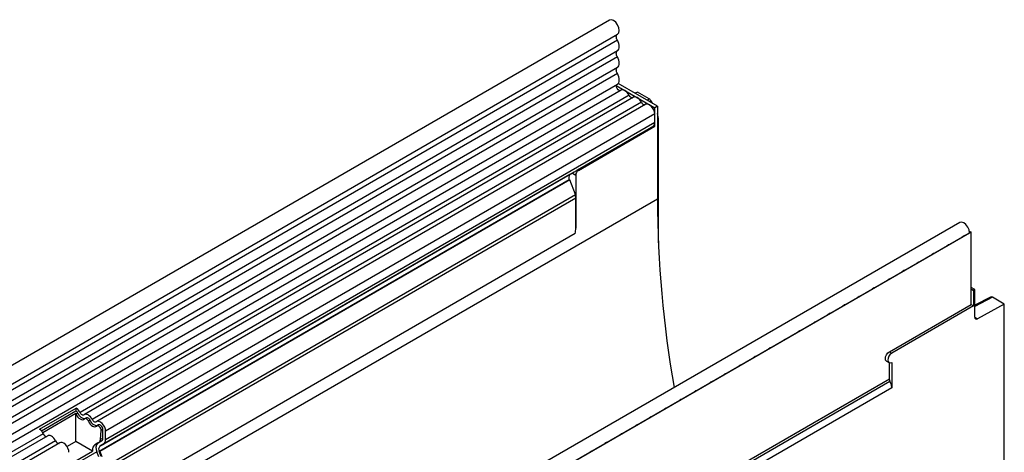
# Model space of a CAD drawing. Units: millimetres. Extents: x 3506 to 5345, y 3479 to 4525.
# Drawn here: x 5063 to 5323, y 3994 to 4108 of the extents above; entities that cross this region are included whole.
import ezdxf

# ---------------------------------------------------------------- set-up
doc = ezdxf.new("R2010")
doc.units = ezdxf.units.MM
doc.layers.add('3008364', color=7, linetype='Continuous')

# ---------------------------------------------------------------- blocks, each defined once
blk = doc.blocks.new('1255664_002_ISO_view')
for p, q in [((602.19, 629.12), (-103.5, 221.74)), ((-101.38, 218.06), (604.31, 625.44)), ((604.26, 623.79), (-101.43, 216.4)), ((604.26, 621.02), (-101.43, 213.64)), ((604.26, 619.4), (-101.43, 212.01)), ((604.26, 616.63), (-101.43, 209.24)), ((604.26, 615.01), (-101.43, 207.62)), ((-101.44, 204.84), (604.25, 612.23)), ((603.98, 611.86), (614.12, 606)), ((614.83, 606.41), (604.46, 612.4)), ((605.29, 610.63), (-100, 203.48)), ((607.36, 609.31), (462.4, 525.63)), ((608.52, 608.77), (463.57, 525.09)), ((609.53, 610.14), (608.94, 609.81)), ((612.67, 608.32), (609.53, 610.14)), ((612.1, 607.99), (612.67, 608.32)), ((610.59, 607.44), (465.63, 523.76)), ((611.75, 606.9), (466.8, 523.22)), ((613.17, 607.79), (612.8, 607.58)), ((613.17, 607.79), (613.54, 607.16)), ((614.83, 606.41), (614.12, 606)), ((614.12, 601.1), (614.12, 606)), ((614.83, 606.41), (614.83, 581.92)), ((614.12, 604.4), (469.17, 520.72)), ((614.12, 602.13), (614.12, 604.4)), ((614.12, 602.13), (469.17, 518.45)), ((593.73, 589.61), (613.88, 601.24)), ((593.97, 589.47), (614.12, 601.1)), ((613.88, 601.24), (614.12, 601.1)), ((615.09, 602.78), (614.83, 602.64)), ((615.09, 570.36), (615.09, 602.78)), ((591.73, 588.36), (467.64, 516.72)), ((592.84, 589), (468.65, 517.3)), ((591.73, 588.36), (592.4, 588.74)), ((592.4, 588.74), (593.26, 588.25)), ((593.26, 588.25), (593.26, 574.2)), ((593.73, 589.61), (593.97, 589.47)), ((591.57, 586.98), (467.47, 515.34)), ((591.72, 586.99), (467.62, 515.35)), ((591.59, 586.92), (591.57, 586.98)), ((593.23, 583.11), (591.72, 586.99)), ((-70.71, 199.83), (593.23, 583.11)), ((614.83, 581.92), (-92.28, 173.71)), ((593.26, 582.17), (-70.71, 198.87)), ((593.26, 574.2), (593.26, 582.17)), ((694.64, 575.75), (-11.05, 168.36)), ((593.11, 572.81), (-70.56, 189.68)), ((593.11, 572.81), (-70.56, 189.68)), ((697.63, 573.21), (-8.77, 165.41)), ((-8.49, 165.66), (697.21, 573.04)), ((697.17, 573.48), (697.56, 573.25)), ((697.21, 573.04), (697.56, 573.25)), ((697.56, 573.25), (697.56, 573.17)), ((697.63, 554.12), (697.63, 573.21)), ((698.62, 558.04), (697.63, 558.61)), ((697.63, 558.2), (698.27, 557.84)), ((698.62, 558.04), (698.27, 557.84)), ((698.27, 557.84), (698.27, 553.75)), ((698.62, 550.75), (698.62, 558.04)), ((676.06, 541.67), (697.63, 554.12)), ((698.27, 553.75), (676.7, 541.3)), ((697.63, 554.12), (698.27, 553.75)), ((702.77, 556.08), (698.62, 553.93)), ((703.26, 556.03), (698.62, 553.62)), ((706.4, 554.21), (699.31, 550.33)), ((706.4, 554.21), (703.26, 556.03)), ((706.4, 512.61), (706.4, 554.21)), ((698.62, 550.73), (699.31, 550.33)), ((676.06, 541.67), (676.7, 541.3)), ((675.31, 539.15), (675.95, 538.78)), ((676.06, 534.53), (676.06, 538.73)), ((676.7, 538.85), (676.7, 532.16)), ((13.44, 152), (676.06, 534.53)), ((13.44, 151.27), (676.2, 533.88)), ((676.69, 532.15), (13.45, 149.27)), ((676.7, 532.16), (676.69, 532.15)), ((451.7, 521.22), (461.39, 526.81)), ((452.21, 520.78), (461.31, 526.04)), ((461.32, 525.34), (452.57, 520.29)), ((461.39, 526.81), (461.31, 526.04)), ((461.32, 518), (461.32, 525.34)), ((461.85, 525.44), (461.4, 525.18)), ((464.07, 524.22), (463.62, 523.96)), ((465.08, 523.57), (464.63, 523.31)), ((452.71, 520.03), (108.85, 321.52)), ((467.3, 522.35), (466.86, 522.1)), ((467.8, 518.48), (467.97, 520.85)), ((468.46, 521.13), (467.97, 520.85)), ((468.46, 518.86), (468.46, 521.13)), ((469.17, 518.45), (469.17, 520.72)), ((453.88, 519.49), (110.01, 320.98)), ((455.94, 518.17), (112.08, 319.66)), ((457.11, 517.63), (113.24, 319.12)), ((461.32, 518), (458.98, 516.65)), ((465.71, 515.47), (461.32, 518)), ((466.33, 517.12), (467.43, 517.75)), ((467.14, 517.59), (466.33, 517.12)), ((467.14, 517.59), (468.15, 518.17)), ((468.15, 518.17), (467.43, 517.75)), ((467.64, 516.72), (468.65, 517.3)), ((468.46, 518.86), (467.8, 518.48)), ((466.86, 515.29), (457.7, 510)), ((457.92, 510.97), (465.71, 515.47)), ((467.37, 513.97), (466.86, 515.29)), ((467.98, 514.02), (467.47, 515.34)), ((467.62, 515.35), (468.13, 514.04))]:
    blk.add_line(p, q)
at = {"flags": 128}
for points in [[(604.31, 625.44), (604.63, 625.79), (604.75, 626.38), (604.65, 627.11), (604.33, 627.87), (603.84, 628.54), (603.27, 629.01), (602.69, 629.22), (602.19, 629.13), (602.19, 629.12)], [(604.26, 623.79), (604.14, 624.04), (604.05, 624.3), (603.99, 624.55), (603.98, 624.79), (604, 625), (604.06, 625.19), (604.16, 625.33), (604.24, 625.4)], [(604.26, 621.02), (604.47, 621.2), (604.63, 621.45), (604.72, 621.76), (604.75, 622.12), (604.72, 622.52), (604.63, 622.95), (604.47, 623.37), (604.26, 623.79)], [(604.26, 619.4), (604.14, 619.64), (604.05, 619.89), (603.99, 620.14), (603.98, 620.38), (603.99, 620.59), (604.05, 620.77), (604.14, 620.92), (604.26, 621.02)], [(604.26, 616.63), (604.47, 616.81), (604.63, 617.06), (604.72, 617.37), (604.75, 617.73), (604.72, 618.13), (604.63, 618.55), (604.47, 618.98), (604.26, 619.4)], [(604.26, 615.01), (604.14, 615.25), (604.05, 615.5), (603.99, 615.75), (603.98, 615.98), (603.99, 616.2), (604.05, 616.38), (604.14, 616.53), (604.26, 616.63)], [(604.25, 612.23), (604.43, 612.36), (604.6, 612.61), (604.71, 612.92), (604.75, 613.29), (604.73, 613.69), (604.63, 614.13), (604.48, 614.57), (604.26, 615.01)], [(605.03, 610.49), (604.97, 610.48), (604.7, 610.54), (604.43, 610.75), (604.19, 611.05), (604.03, 611.41), (603.98, 611.75), (604.03, 612.03), (604.14, 612.16)], [(607.36, 609.31), (607.14, 609.69), (606.87, 610.03), (606.58, 610.32), (606.27, 610.54), (605.96, 610.67), (605.67, 610.73), (605.41, 610.69), (605.29, 610.63)], [(610.59, 607.44), (610.37, 607.82), (610.1, 608.16), (609.81, 608.45), (609.5, 608.67), (609.19, 608.81), (608.9, 608.86), (608.64, 608.82), (608.52, 608.77)], [(614.12, 604.4), (614.06, 604.93), (613.87, 605.48), (613.57, 606), (613.19, 606.45), (612.77, 606.78), (612.35, 606.96), (611.96, 606.98), (611.75, 606.9)], [(697.21, 573.04), (697.09, 573.78), (696.76, 574.53), (696.27, 575.19), (695.69, 575.65), (695.11, 575.85), (694.64, 575.75)], [(696.02, 572.28), (695.6, 572.1), (695.17, 571.79)], [(692.1, 570.01), (691.67, 569.84), (691.25, 569.52)], [(688.17, 567.75), (687.75, 567.57), (687.33, 567.26)], [(684.25, 565.48), (683.83, 565.3), (683.4, 564.99)], [(680.32, 563.22), (679.9, 563.04), (679.48, 562.73)], [(676.4, 560.95), (675.98, 560.77), (675.55, 560.46)], [(668.55, 556.42), (668.13, 556.24), (667.7, 555.93)], [(672.48, 558.69), (672.05, 558.51), (671.63, 558.2)], [(664.63, 554.15), (664.2, 553.98), (663.78, 553.66)], [(660.7, 551.89), (660.28, 551.71), (659.85, 551.4)], [(656.78, 549.62), (656.35, 549.45), (655.93, 549.13)], [(652.85, 547.36), (652.43, 547.18), (652.01, 546.87)], [(648.93, 545.09), (648.51, 544.91), (648.08, 544.6)], [(645, 542.83), (644.58, 542.65), (644.16, 542.34)], [(675.31, 539.15), (675.31, 539.15), (675.08, 539.41), (675, 539.83), (675.08, 540.35), (675.31, 540.88), (675.66, 541.34), (676.06, 541.67)], [(676.7, 541.3), (676.3, 540.98), (675.95, 540.51), (675.72, 539.98), (675.64, 539.47), (675.72, 539.04), (675.95, 538.78), (676.3, 538.71), (676.7, 538.85)], [(637.16, 538.3), (636.73, 538.12), (636.31, 537.81)], [(641.08, 540.56), (640.66, 540.38), (640.23, 540.07)], [(504.42, 536.6), (504.14, 536.47), (503.88, 536.28)], [(633.23, 536.03), (632.81, 535.85), (632.38, 535.54)], [(500.79, 534.5), (500.61, 534.43), (500.24, 534.18)], [(629.31, 533.76), (628.88, 533.59), (628.46, 533.27)], [(625.38, 531.5), (624.96, 531.32), (624.53, 531.01)], [(621.46, 529.23), (621.03, 529.06), (620.61, 528.74)], [(463.46, 525.01), (463.35, 524.95), (463.23, 524.93), (463.08, 524.96), (462.93, 525.02), (462.78, 525.13), (462.64, 525.27), (462.51, 525.44), (462.4, 525.63)], [(465.63, 523.76), (465.41, 524.14), (465.15, 524.48), (464.85, 524.77), (464.55, 524.99), (464.24, 525.13), (463.94, 525.18), (463.68, 525.14), (463.46, 525.01)], [(617.53, 526.97), (617.11, 526.79), (616.69, 526.48)], [(465.08, 523.57), (464.97, 523.76), (464.84, 523.92), (464.7, 524.07), (464.55, 524.17), (464.39, 524.24), (464.25, 524.26), (464.12, 524.25), (464.07, 524.22)], [(466.69, 523.15), (466.59, 523.08), (466.46, 523.07), (466.31, 523.09), (466.16, 523.16), (466.01, 523.26), (465.87, 523.41), (465.74, 523.57), (465.63, 523.76)], [(469.17, 520.72), (469.1, 521.24), (468.91, 521.79), (468.61, 522.32), (468.24, 522.77), (467.82, 523.1), (467.39, 523.28), (467.01, 523.3), (466.69, 523.15)], [(613.61, 524.7), (613.19, 524.52), (612.76, 524.21)], [(468.46, 521.13), (468.43, 521.39), (468.33, 521.66), (468.19, 521.91), (468, 522.13), (467.8, 522.3), (467.59, 522.38), (467.4, 522.39), (467.3, 522.35)], [(605.76, 520.17), (605.34, 519.99), (604.91, 519.68)], [(609.68, 522.44), (609.26, 522.26), (608.84, 521.95)], [(455.94, 518.17), (455.72, 518.55), (455.46, 518.89), (455.17, 519.18), (454.86, 519.4), (454.55, 519.53), (454.26, 519.59), (453.99, 519.55), (453.88, 519.49)], [(459.48, 515.13), (459.41, 515.65), (459.22, 516.2), (458.93, 516.73), (458.55, 517.18), (458.13, 517.51), (457.71, 517.69), (457.32, 517.71), (457.11, 517.63)], [(601.84, 517.91), (601.41, 517.73), (600.99, 517.42)], [(597.91, 515.64), (597.49, 515.46), (597.06, 515.15)]]:
    blk.add_lwpolyline(points, dxfattribs=at)
for centre, radius, start, end in [((608.34, 609.67), 1.05, 200.0659, 265.7488), ((611.58, 607.8), 1.05, 200.0659, 265.7488), ((612.59, 602.07), 1.53, 327.4093, 2.3832), ((592.53, 587.56), 1.12, 134.7852, 211.2988), ((594.8, 588.18), 1.54, 122.6055, 177.3945), ((590.69, 582.12), 2.58, 1.0569, 20.7292), ((910.81, 583.18), 295.99, 180.2448, 189.913), ((586.46, 574.25), 6.81, 347.7823, 359.6337), ((699.05, 550.68), 0.434, 170.4418, 306.9498), ((677.47, 534.63), 1.48, 185.6238, 210.5723), ((672.82, 531.92), 3.9, 9.8686, 30.1111), ((460.55, 524.83), 1.43, 25.1373, 57.7201), ((459.7, 524.35), 2.98, 25.3635, 55.633), ((463.81, 526.13), 2.09, 199.5481, 268.827), ((467.04, 524.27), 2.09, 199.5481, 268.827), ((450.02, 518.76), 2.98, 25.3635, 55.633), ((453.7, 520.39), 1.05, 200.0659, 265.7488), ((456.93, 518.53), 1.05, 200.0659, 265.7488), ((468.46, 516.26), 1.87, 134.7852, 211.2988), ((467.71, 518.78), 0.755, 305.698, 5.6204), ((467.91, 518.33), 1.26, 305.698, 5.6204), ((468.43, 515.92), 1.12, 134.7852, 211.2988)]:
    blk.add_arc(centre, radius, start, end)
for centre, major_axis, ratio, start_param, end_param in [((612.67, 607.5), (-0.5, 0.866), 0.577777, 4.712128, 5.497526), ((611.55, 604.82), (-2.5, 4.33), 0.577777, 3.927415, 4.310184), ((593.11, 589.15), (1, 0.577), 0.00007, 1.845111, 2.356154), ((703.26, 555.21), (-0.5, 0.867), 0.576986, 5.498211, 6.282924), ((460.83, 524.97), (-0.411, 0.872), 0.625261, 4.652589, 4.845432), ((462.56, 525.59), (-0.84, 1.78), 0.625261, 1.510996, 3.30546), ((464.06, 523.11), (-0.411, 0.872), 0.625261, 4.652589, 6.447053), ((465.79, 523.73), (-0.84, 1.78), 0.625261, 1.510996, 3.30546), ((467.29, 521.24), (-0.411, 0.872), 0.625261, 3.979024, 6.447053), ((466.74, 519.09), (-0.64, 1.36), 0.625261, 3.193626, 3.979024), ((467.47, 514.89), (-1.07, 2.27), 0.625261, 0.052034, 1.03879)]:
    blk.add_ellipse(centre, major_axis=major_axis, ratio=ratio, start_param=start_param, end_param=end_param)
for points, knots in [([(592.84, 589), (592.92, 589.05), (593.1, 589.16), (593.38, 589.38), (593.59, 589.53), (593.7, 589.59), (593.73, 589.61)], [0, 0, 0, 0, 0.3072255, 0.6162043, 0.8887238, 1, 1, 1, 1]), ([(676.67, 532.18), (676.68, 532.22), (676.71, 532.34), (676.68, 532.49), (676.67, 532.59)], [0, 0, 0, 0, 0.272737, 1, 1, 1, 1])]:
    blk.add_open_spline(points, degree=3, knots=knots)

msp = doc.modelspace()

# ---------------------------------------------------------------- block references
at = {"layer": '3008364'}
msp.add_blockref('1255664_002_ISO_view', (4616.68, 3478.71), dxfattribs=at)

doc.saveas('drawing.dxf')
